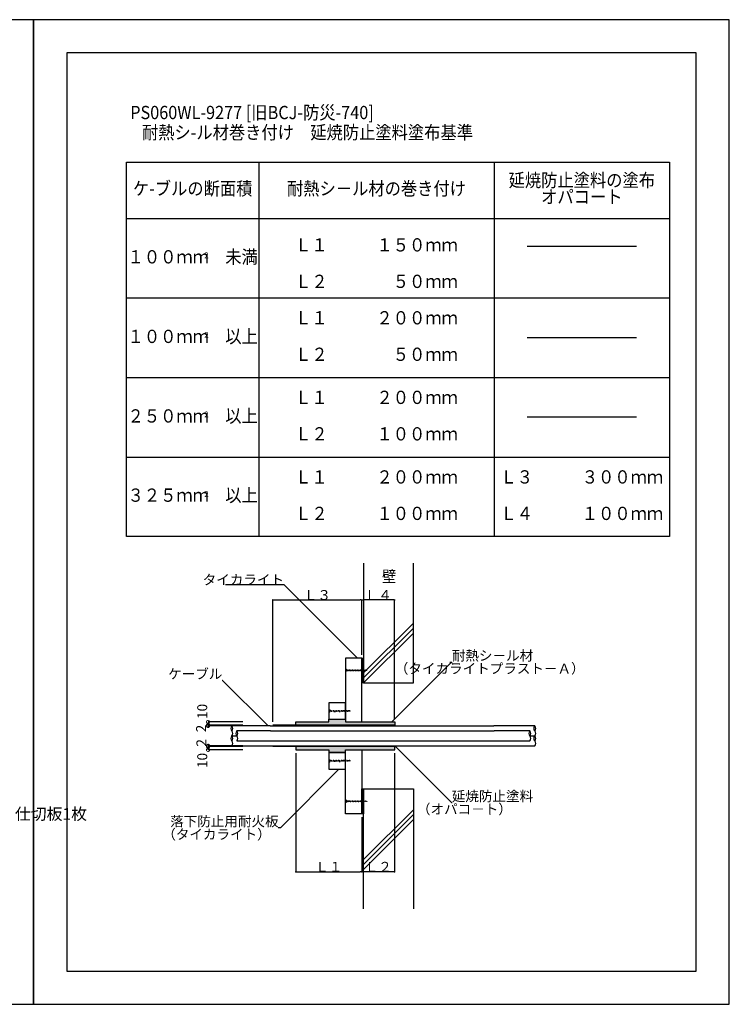
# Model space of a CAD drawing. Extents: x 6776 to 10976, y 425 to 3395.
# Drawn here: x 8834 to 10976, y 425 to 3395 of the extents above; entities that cross this region are included whole.
import ezdxf
from ezdxf.enums import TextEntityAlignment as Align

# ---------------------------------------------------------------- set-up
doc = ezdxf.new("R2010")
doc.units = 0
doc.header["$LTSCALE"] = 100
doc.header["$MEASUREMENT"] = 0
doc.header["$PDMODE"] = 33
doc.header["$PDSIZE"] = -1
doc.linetypes.add('DOT', pattern=[0.25, 0, -0.25])
doc.layers.get('0').update_dxf_attribs({"linetype": 'CONTINUOUS'})
doc.layers.get('DEFPOINTS').update_dxf_attribs({"linetype": 'CONTINUOUS'})
doc.layers.add('1', color=7, linetype='CONTINUOUS')
doc.layers.add('図面範囲', color=7, linetype='CONTINUOUS', plot=False)
doc.styles.add('PD_MOJI1', font='txt', dxfattribs={"width": 0.9, "bigfont": 'extfont'})
doc.styles.add('PDMDIM1', font='txt', dxfattribs={"width": 0.9, "bigfont": 'extfont'})
doc.dimstyles.get("Standard").update_dxf_attribs({"dimtxt": 0.18, "dimasz": 0.18, "dimexe": 0.18, "dimexo": 0.0625, "dimgap": 0.09, "dimtad": 0, "dimtih": 1, "dimtoh": 1, "dimdec": 4, "dimzin": 0, "dimdsep": 46, "dimtxsty": 'STANDARD', "dimcen": 0.09, "dimadec": 0, "dimazin": 0, "dimtfac": 1, "dimtdec": 4, "dimtofl": 0, "dimtmove": 0, "dimatfit": 3, "dimfxl": 1, "dimtolj": 1, "dimtzin": 0, "dimarcsym": 0})
pattern_1 = [(45, (-360.00008, -70.60522), (-0.0883883476, 0.0883883476), [])]

# ---------------------------------------------------------------- blocks, each defined once
blk = doc.blocks.new('_DOT')
at = {"color": 0, "linetype": 'ByBlock'}
blk.add_line((-0.5, 0), (-1, 0), dxfattribs=at)
at = {"color": 0, "linetype": 'ByBlock', "const_width": 0.5}
blk.add_lwpolyline([(-0.25, 0, 1), (0.25, 0, 1)], format="xyb", close=True, dxfattribs=at)
blk = doc.blocks.new('*D15')
at = {"lineweight": -2}
for p, q in [((9867.7, 1479.6), (9867.7, 1644.6)), ((9961.2, 1644.6), (9872.7, 1644.6)), ((9966.2, 1286.6), (9966.2, 1644.6))]:
    blk.add_line(p, q, dxfattribs=at)
at = {"layer": 'DEFPOINTS', "color": 0}
for p in [(9867.7, 1644.6), (9867.7, 1469.6), (9966.2, 1276.6)]:
    blk.add_point(p, dxfattribs=at)
at = {"lineweight": -2, "xscale": 5, "yscale": 5, "zscale": 5, "rotation": 180}
blk.add_blockref('_DOT', (9867.7, 1644.6), dxfattribs=at)
at = {"lineweight": -2, "xscale": 5, "yscale": 5, "zscale": 5}
blk.add_blockref('_DOT', (9966.2, 1644.6), dxfattribs=at)
at = {"insert": (9916.9, 1659.6), "char_height": 30, "attachment_point": 5, "style": 'PDMDIM1'}
blk.add_mtext('\\A1;Ｌ４', dxfattribs=at)
blk = doc.blocks.new('*D16')
at = {"lineweight": -2}
for p, q in [((9966.2, 1182.6), (9966.2, 824.6)), ((9867.7, 989.6), (9867.7, 824.6)), ((9961.2, 824.6), (9872.7, 824.6))]:
    blk.add_line(p, q, dxfattribs=at)
at = {"layer": 'DEFPOINTS', "color": 0}
for p in [(9966.2, 1192.6), (9867.7, 999.6), (9867.7, 824.6)]:
    blk.add_point(p, dxfattribs=at)
at = {"lineweight": -2, "xscale": 5, "yscale": 5, "zscale": 5, "rotation": 180}
blk.add_blockref('_DOT', (9867.7, 824.6), dxfattribs=at)
at = {"lineweight": -2, "xscale": 5, "yscale": 5, "zscale": 5}
blk.add_blockref('_DOT', (9966.2, 824.6), dxfattribs=at)
at = {"insert": (9916.9, 839.6), "char_height": 30, "attachment_point": 5, "style": 'PDMDIM1'}
blk.add_mtext('\\A1;Ｌ２', dxfattribs=at)
blk = doc.blocks.new('*D17')
at = {"lineweight": -2}
for p, q in [((9667.7, 1182.6), (9667.7, 824.6)), ((9867.7, 989.6), (9867.7, 824.6)), ((9672.7, 824.6), (9862.7, 824.6))]:
    blk.add_line(p, q, dxfattribs=at)
at = {"layer": 'DEFPOINTS', "color": 0}
for p in [(9667.7, 1192.6), (9867.7, 999.6), (9867.7, 824.6)]:
    blk.add_point(p, dxfattribs=at)
at = {"lineweight": -2, "xscale": 5, "yscale": 5, "zscale": 5, "rotation": 180}
blk.add_blockref('_DOT', (9667.7, 824.6), dxfattribs=at)
at = {"lineweight": -2, "xscale": 5, "yscale": 5, "zscale": 5}
blk.add_blockref('_DOT', (9867.7, 824.6), dxfattribs=at)
at = {"insert": (9767.7, 839.6), "char_height": 30, "attachment_point": 5, "style": 'PDMDIM1'}
blk.add_mtext('\\A1;Ｌ１', dxfattribs=at)
blk = doc.blocks.new('*D18')
at = {"lineweight": -2}
for p, q in [((9598.6, 1276.8), (9598.6, 1644.6)), ((9603.6, 1644.6), (9862.7, 1644.6)), ((9867.7, 1479.6), (9867.7, 1644.6))]:
    blk.add_line(p, q, dxfattribs=at)
at = {"layer": 'DEFPOINTS', "color": 0}
for p in [(9867.7, 1644.6), (9867.7, 1469.6), (9598.6, 1266.8)]:
    blk.add_point(p, dxfattribs=at)
at = {"lineweight": -2, "xscale": 5, "yscale": 5, "zscale": 5, "rotation": 180}
blk.add_blockref('_DOT', (9598.6, 1644.6), dxfattribs=at)
at = {"lineweight": -2, "xscale": 5, "yscale": 5, "zscale": 5}
blk.add_blockref('_DOT', (9867.7, 1644.6), dxfattribs=at)
at = {"insert": (9733.2, 1659.6), "char_height": 30, "attachment_point": 5, "style": 'PDMDIM1'}
blk.add_mtext('\\A1;Ｌ３', dxfattribs=at)
blk = doc.blocks.new('_DOTSMALL')
at = {"color": 0, "linetype": 'ByBlock', "const_width": 0.5}
blk.add_lwpolyline([(-0.0625, 0, 1), (0.0625, 0, 1)], format="xyb", close=True, dxfattribs=at)
blk = doc.blocks.new('*D19')
at = {"lineweight": -2}
for p, q in [((9507.7, 1202.3), (9403.2, 1202.3)), ((9403.2, 1192.6), (9403.2, 1202.3)), ((9507.7, 1192.6), (9403.2, 1192.6))]:
    blk.add_line(p, q, dxfattribs=at)
at = {"layer": 'DEFPOINTS', "color": 0}
for p in [(9403.2, 1202.3), (9517.7, 1202.3), (9517.7, 1192.6)]:
    blk.add_point(p, dxfattribs=at)
at = {"lineweight": -2, "xscale": 20, "yscale": 20, "zscale": 20}
for p, rotation in [((9403.2, 1202.3), 90), ((9403.2, 1192.6), 270)]:
    blk.add_blockref('_DOTSMALL', p, dxfattribs=dict(at, rotation=rotation))
at = {"insert": (9385.5, 1160.6), "char_height": 30, "attachment_point": 5, "rotation": 90, "style": 'PDMDIM1'}
blk.add_mtext('\\A1;10', dxfattribs=at)
blk = doc.blocks.new('*D20')
at = {"lineweight": -2}
for p, q in [((9507.7, 1204.6), (9403.2, 1204.6)), ((9403.2, 1204.6), (9403.2, 1202.3)), ((9507.7, 1202.3), (9403.2, 1202.3))]:
    blk.add_line(p, q, dxfattribs=at)
at = {"layer": 'DEFPOINTS', "color": 0}
for p in [(9403.2, 1202.3), (9517.7, 1204.6), (9517.7, 1202.3)]:
    blk.add_point(p, dxfattribs=at)
at = {"lineweight": -2, "xscale": 20, "yscale": 20, "zscale": 20}
for p, rotation in [((9403.2, 1204.6), 90), ((9403.2, 1202.3), 270)]:
    blk.add_blockref('_DOTSMALL', p, dxfattribs=dict(at, rotation=rotation))
at = {"insert": (9382.9, 1213.8), "char_height": 30, "attachment_point": 5, "rotation": 90, "style": 'PDMDIM1'}
blk.add_mtext('\\A1;2', dxfattribs=at)
blk = doc.blocks.new('*D21')
at = {"lineweight": -2}
for p, q in [((9507.7, 1276.6), (9403.2, 1276.6)), ((9403.2, 1276.6), (9403.2, 1266.8)), ((9507.7, 1266.8), (9403.2, 1266.8))]:
    blk.add_line(p, q, dxfattribs=at)
at = {"layer": 'DEFPOINTS', "color": 0}
for p in [(9403.2, 1266.8), (9517.7, 1276.6), (9517.7, 1266.8)]:
    blk.add_point(p, dxfattribs=at)
at = {"lineweight": -2, "xscale": 20, "yscale": 20, "zscale": 20}
for p, rotation in [((9403.2, 1276.6), 90), ((9403.2, 1266.8), 270)]:
    blk.add_blockref('_DOTSMALL', p, dxfattribs=dict(at, rotation=rotation))
at = {"insert": (9385.5, 1308.5), "char_height": 30, "attachment_point": 5, "rotation": 90, "style": 'PDMDIM1'}
blk.add_mtext('\\A1;10', dxfattribs=at)
blk = doc.blocks.new('*D22')
at = {"lineweight": -2}
for p, q in [((9507.7, 1266.8), (9403.2, 1266.8)), ((9403.2, 1264.6), (9403.2, 1266.8)), ((9507.7, 1264.6), (9403.2, 1264.6))]:
    blk.add_line(p, q, dxfattribs=at)
at = {"layer": 'DEFPOINTS', "color": 0}
for p in [(9403.2, 1266.8), (9517.7, 1266.8), (9517.7, 1264.6)]:
    blk.add_point(p, dxfattribs=at)
at = {"lineweight": -2, "xscale": 20, "yscale": 20, "zscale": 20}
for p, rotation in [((9403.2, 1266.8), 90), ((9403.2, 1264.6), 270)]:
    blk.add_blockref('_DOTSMALL', p, dxfattribs=dict(at, rotation=rotation))
at = {"insert": (9382.2, 1256.9), "char_height": 30, "attachment_point": 5, "rotation": 90, "style": 'PDMDIM1'}
blk.add_mtext('\\A1;2', dxfattribs=at)

msp = doc.modelspace()

# ---------------------------------------------------------------- hatches: boundary and pattern name
h = msp.add_hatch()
h.set_pattern_fill('ANSI31', color=256, style=0)
h.set_pattern_definition(pattern_1)
h.paths.add_polyline_path([(9872.7, 1469.6), (9867.7, 1469.6), (9867.7, 1433.6), (9872.7, 1433.6)])
h.paths.add_polyline_path([(9872.7, 1430.6), (9867.7, 1430.6), (9867.7, 1394.6), (9872.7, 1394.6)])
h = msp.add_hatch(color=256)
h.paths.add_polyline_path([(9667.7, 1266.8), (9667.7, 1276.6), (9767.7, 1276.6), (9767.7, 1284.6), (9817.7, 1284.6), (9817.7, 1276.6), (9966.9, 1276.6), (9966.9, 1266.8)])
h.paths.add_polyline_path([(9667.7, 1202.3), (9667.7, 1192.6), (9767.7, 1192.6), (9767.7, 1184.6), (9817.7, 1184.6), (9817.7, 1192.6), (9966.9, 1192.6), (9966.9, 1202.3)])
h = msp.add_hatch()
h.set_pattern_fill('ANSI31', color=256, style=0)
h.set_pattern_definition(pattern_1)
h.paths.add_polyline_path([(9872.7, 1074.6), (9867.7, 1074.6), (9867.7, 1038.6), (9872.7, 1038.6)])
h.paths.add_polyline_path([(9872.7, 1035.6), (9867.7, 1035.6), (9867.7, 999.6), (9872.7, 999.6)])

# ---------------------------------------------------------------- linework, layer by layer
for p, q in [((9556.7, 2965.6), (9556.7, 1835.6)), ((10266.2, 2965.6), (10266.2, 1835.6)), ((9156.7, 2795.6), (10796.2, 2795.6)), ((10696.2, 2710.6), (10366.2, 2710.6)), ((9156.7, 2555.6), (10796.2, 2555.6)), ((10696.2, 2435.6), (10366.2, 2435.6)), ((9156.7, 2315.6), (10796.2, 2315.6)), ((10696.2, 2195.6), (10366.2, 2195.6)), ((9156.7, 2075.6), (10796.2, 2075.6)), ((10022.7, 1574.6), (9872.7, 1424.6)), ((10022.7, 1559.6), (9872.7, 1409.6)), ((10022.7, 1544.6), (9872.7, 1394.6)), ((9916.9, 1266.8), (9598.6, 1266.8)), ((9916.9, 1202.3), (9598.6, 1202.3)), ((10022.7, 1012.1), (9872.7, 862.1)), ((10022.7, 997.1), (9872.7, 847.1)), ((10022.7, 982.1), (9872.7, 832.1))]:
    msp.add_line(p, q)
for points in [[(8876.5, 425), (8876.5, 3395), (6776.5, 3395), (6776.5, 425)], [(10976.5, 425), (10976.5, 3395), (8876.5, 3395), (8876.5, 425)], [(9156.7, 2965.6), (10796.2, 2965.6), (10796.2, 1835.6), (9156.7, 1835.6)], [(9817.7, 1334.6), (9767.7, 1334.6), (9767.7, 1284.6), (9817.7, 1284.6)], [(9817.7, 1184.6), (9767.7, 1184.6), (9767.7, 1134.6), (9817.7, 1134.6)]]:
    msp.add_lwpolyline(points, close=True)
at = {"layer": '1', "linetype": 'DOT', "ltscale": 0.01}
for p, q in [((9819.7, 1436.3), (9817.7, 1436.3)), ((9819.7, 1427.8), (9817.7, 1427.8)), ((9822.3, 1434.1), (9823.4, 1430.1)), ((9824.3, 1434.1), (9825.4, 1430.1)), ((9826.3, 1434.1), (9827.4, 1430.1)), ((9828.3, 1434.1), (9829.4, 1430.1)), ((9830.3, 1434.1), (9831.4, 1430.1)), ((9832.3, 1434.1), (9833.4, 1430.1)), ((9834.3, 1434.1), (9835.4, 1430.1)), ((9836.3, 1434.1), (9837.4, 1430.1)), ((9838.3, 1434.1), (9839.4, 1430.1)), ((9840.3, 1434.1), (9841.4, 1430.1)), ((9842.3, 1434.1), (9843.4, 1430.1)), ((9844.3, 1434.1), (9845.4, 1430.1)), ((9846.3, 1434.1), (9847.4, 1430.1)), ((9848.3, 1434.1), (9849.4, 1430.1)), ((9850.3, 1434.1), (9851.4, 1430.1)), ((9852.3, 1434.1), (9853.4, 1430.1)), ((9854.3, 1434.1), (9855.4, 1430.1)), ((9856.3, 1434.1), (9857.4, 1430.1)), ((9858.3, 1434.1), (9859.4, 1430.1)), ((9860.3, 1434.1), (9861.4, 1430.1)), ((9862.3, 1434.1), (9863.4, 1430.1)), ((9864.3, 1434.1), (9865.4, 1430.1)), ((9866.3, 1434.1), (9867.4, 1430.1)), ((9868.3, 1434.1), (9869.4, 1430.1)), ((9870.3, 1434.1), (9871.4, 1430.1)), ((9872.3, 1434.1), (9873.4, 1430.1)), ((9874.3, 1434.1), (9875.4, 1430.1)), ((9876.3, 1434.1), (9877.4, 1430.1)), ((9878.3, 1434.1), (9879.4, 1430.1)), ((9880.5, 1433.5), (9881.2, 1430.9)), ((9769.7, 1313.8), (9767.7, 1313.8)), ((9772.3, 1311.6), (9773.4, 1307.6)), ((9774.3, 1311.6), (9775.4, 1307.6)), ((9776.3, 1311.6), (9777.4, 1307.6)), ((9778.3, 1311.6), (9779.4, 1307.6)), ((9780.3, 1311.6), (9781.4, 1307.6)), ((9782.3, 1311.6), (9783.4, 1307.6)), ((9784.3, 1311.6), (9785.4, 1307.6)), ((9786.3, 1311.6), (9787.4, 1307.6)), ((9788.3, 1311.6), (9789.4, 1307.6)), ((9790.3, 1311.6), (9791.4, 1307.6)), ((9792.3, 1311.6), (9793.4, 1307.6)), ((9794.3, 1311.6), (9795.4, 1307.6)), ((9796.3, 1311.6), (9797.4, 1307.6)), ((9798.3, 1311.6), (9799.4, 1307.6)), ((9800.3, 1311.6), (9801.4, 1307.6)), ((9802.3, 1311.6), (9803.4, 1307.6)), ((9804.3, 1311.6), (9805.4, 1307.6)), ((9806.3, 1311.6), (9807.4, 1307.6)), ((9808.3, 1311.6), (9809.4, 1307.6)), ((9810.3, 1311.6), (9811.4, 1307.6)), ((9812.3, 1311.6), (9813.4, 1307.6)), ((9814.3, 1311.6), (9815.4, 1307.6)), ((9816.3, 1311.6), (9817.4, 1307.6)), ((9818.3, 1311.6), (9819.4, 1307.6)), ((9820.3, 1311.6), (9821.4, 1307.6)), ((9822.3, 1311.6), (9823.4, 1307.6)), ((9824.3, 1311.6), (9825.4, 1307.6)), ((9826.3, 1311.6), (9827.4, 1307.6)), ((9828.3, 1311.6), (9829.4, 1307.6)), ((9830.5, 1311), (9831.2, 1308.4)), ((9769.7, 1305.3), (9767.7, 1305.3)), ((9769.7, 1163.8), (9767.7, 1163.8)), ((9772.3, 1161.6), (9773.4, 1157.6)), ((9774.3, 1161.6), (9775.4, 1157.6)), ((9776.3, 1161.6), (9777.4, 1157.6)), ((9778.3, 1161.6), (9779.4, 1157.6)), ((9780.3, 1161.6), (9781.4, 1157.6)), ((9782.3, 1161.6), (9783.4, 1157.6)), ((9784.3, 1161.6), (9785.4, 1157.6)), ((9786.3, 1161.6), (9787.4, 1157.6)), ((9788.3, 1161.6), (9789.4, 1157.6)), ((9790.3, 1161.6), (9791.4, 1157.6)), ((9792.3, 1161.6), (9793.4, 1157.6)), ((9794.3, 1161.6), (9795.4, 1157.6)), ((9796.3, 1161.6), (9797.4, 1157.6)), ((9798.3, 1161.6), (9799.4, 1157.6)), ((9800.3, 1161.6), (9801.4, 1157.6)), ((9802.3, 1161.6), (9803.4, 1157.6)), ((9804.3, 1161.6), (9805.4, 1157.6)), ((9806.3, 1161.6), (9807.4, 1157.6)), ((9808.3, 1161.6), (9809.4, 1157.6)), ((9810.3, 1161.6), (9811.4, 1157.6)), ((9812.3, 1161.6), (9813.4, 1157.6)), ((9814.3, 1161.6), (9815.4, 1157.6)), ((9816.3, 1161.6), (9817.4, 1157.6)), ((9818.3, 1161.6), (9819.4, 1157.6)), ((9820.3, 1161.6), (9821.4, 1157.6)), ((9822.3, 1161.6), (9823.4, 1157.6)), ((9824.3, 1161.6), (9825.4, 1157.6)), ((9826.3, 1161.6), (9827.4, 1157.6)), ((9828.3, 1161.6), (9829.4, 1157.6)), ((9830.5, 1161), (9831.2, 1158.4)), ((9769.7, 1155.3), (9767.7, 1155.3)), ((9819.7, 1041.3), (9817.7, 1041.3)), ((9819.7, 1032.8), (9817.7, 1032.8)), ((9822.3, 1039.1), (9823.4, 1035.1)), ((9824.3, 1039.1), (9825.4, 1035.1)), ((9826.3, 1039.1), (9827.4, 1035.1)), ((9828.3, 1039.1), (9829.4, 1035.1)), ((9830.3, 1039.1), (9831.4, 1035.1)), ((9832.3, 1039.1), (9833.4, 1035.1)), ((9834.3, 1039.1), (9835.4, 1035.1)), ((9836.3, 1039.1), (9837.4, 1035.1)), ((9838.3, 1039.1), (9839.4, 1035.1)), ((9840.3, 1039.1), (9841.4, 1035.1)), ((9842.3, 1039.1), (9843.4, 1035.1)), ((9844.3, 1039.1), (9845.4, 1035.1)), ((9846.3, 1039.1), (9847.4, 1035.1)), ((9848.3, 1039.1), (9849.4, 1035.1)), ((9850.3, 1039.1), (9851.4, 1035.1)), ((9852.3, 1039.1), (9853.4, 1035.1)), ((9854.3, 1039.1), (9855.4, 1035.1)), ((9856.3, 1039.1), (9857.4, 1035.1)), ((9858.3, 1039.1), (9859.4, 1035.1)), ((9860.3, 1039.1), (9861.4, 1035.1)), ((9862.3, 1039.1), (9863.4, 1035.1)), ((9864.3, 1039.1), (9865.4, 1035.1)), ((9866.3, 1039.1), (9867.4, 1035.1)), ((9868.3, 1039.1), (9869.4, 1035.1)), ((9870.3, 1039.1), (9871.4, 1035.1)), ((9872.3, 1039.1), (9873.4, 1035.1)), ((9874.3, 1039.1), (9875.4, 1035.1)), ((9876.3, 1039.1), (9877.4, 1035.1)), ((9878.3, 1039.1), (9879.4, 1035.1)), ((9880.5, 1038.5), (9881.2, 1035.9))]:
    msp.add_line(p, q, dxfattribs=at)
at = {"layer": '1', "linetype": 'Continuous'}
for p, q in [((9590.5, 1264.6), (9475.1, 1264.6)), ((9591.3, 1249.6), (9490.1, 1249.6)), ((9590.5, 1264.6), (10265.5, 1264.6)), ((9591.3, 1249.6), (10266.3, 1249.6)), ((10389.2, 1264.6), (10265.5, 1264.6)), ((10374.2, 1249.6), (10266.3, 1249.6)), ((9475.1, 1234.6), (9490.1, 1234.6)), ((9490.1, 1219.6), (9604.1, 1219.6)), ((9604.1, 1219.6), (10279.1, 1219.6)), ((10279.1, 1219.6), (10374.2, 1219.6)), ((10374.2, 1234.6), (10389.2, 1234.6)), ((9475.1, 1204.6), (9605, 1204.6)), ((9605, 1204.6), (10280, 1204.6)), ((10280, 1204.6), (10389.2, 1204.6))]:
    msp.add_line(p, q, dxfattribs=at)
for points in [[(9872.7, 1755.8), (9872.7, 1394.6), (10022.7, 1394.6), (10022.7, 1755.8)], [(9867.7, 1276.6), (9867.7, 1469.6), (9817.7, 1469.6), (9817.7, 1284.6)], [(9872.7, 1394.6), (9867.7, 1394.6), (9867.7, 1469.6), (9872.7, 1469.6), (9872.7, 1394.6)], [(9667.7, 1266.8), (9667.7, 1276.6), (9767.7, 1276.6), (9767.7, 1284.6), (9817.7, 1284.6), (9817.7, 1276.6), (9966.9, 1276.6), (9966.9, 1266.8), (9667.7, 1266.8)], [(9667.7, 1202.3), (9667.7, 1192.6), (9767.7, 1192.6), (9767.7, 1184.6), (9817.7, 1184.6), (9817.7, 1192.6), (9966.9, 1192.6), (9966.9, 1202.3), (9667.7, 1202.3)], [(9867.7, 1192.6), (9867.7, 999.6), (9817.7, 999.6), (9817.7, 1184.6)], [(9872.7, 1074.6), (9872.7, 999.6), (9867.7, 999.6), (9867.7, 1074.6), (9872.7, 1074.6)], [(9872.7, 712.5), (9872.7, 1074.6), (10022.7, 1074.6), (10022.7, 712.5)]]:
    msp.add_lwpolyline(points, dxfattribs=at)
at = {"layer": '1', "linetype": 'DOT', "ltscale": 0.01}
for points in [[(9882.7, 1432.1), (9879.1, 1430.6), (9822.4, 1430.6), (9819.7, 1427.8), (9819.7, 1436.3), (9822.4, 1433.6), (9879.1, 1433.6), (9882.7, 1432.1)], [(9819.7, 1433.2), (9821.3, 1433.1), (9821.9, 1432.1)], [(9819.7, 1431), (9821.3, 1431.1), (9821.9, 1432.1)], [(9832.7, 1309.6), (9829.1, 1308.1), (9772.4, 1308.1), (9769.7, 1305.3), (9769.7, 1313.8), (9772.4, 1311.1), (9829.1, 1311.1), (9832.7, 1309.6)], [(9769.7, 1310.7), (9771.3, 1310.6), (9771.9, 1309.6)], [(9769.7, 1308.5), (9771.3, 1308.6), (9771.9, 1309.6)], [(9832.7, 1159.6), (9829.1, 1158.1), (9772.4, 1158.1), (9769.7, 1155.3), (9769.7, 1163.8), (9772.4, 1161.1), (9829.1, 1161.1), (9832.7, 1159.6)], [(9769.7, 1160.7), (9771.3, 1160.6), (9771.9, 1159.6)], [(9769.7, 1158.5), (9771.3, 1158.6), (9771.9, 1159.6)], [(9882.7, 1037.1), (9879.1, 1035.6), (9822.4, 1035.6), (9819.7, 1032.8), (9819.7, 1041.3), (9822.4, 1038.6), (9879.1, 1038.6), (9882.7, 1037.1)], [(9819.7, 1038.2), (9821.3, 1038.1), (9821.9, 1037.1)], [(9819.7, 1036), (9821.3, 1036.1), (9821.9, 1037.1)]]:
    msp.add_lwpolyline(points, dxfattribs=at)
at = {"layer": '1', "linetype": 'Continuous'}
for centre, start, end in [((9482.6, 1257.1), 135.1266, 224.8734), ((9467.5, 1257.1), 315.1266, 44.8734), ((9467.5, 1242.1), 315.1266, 44.8734), ((9497.6, 1242.1), 135.1266, 224.8734), ((9482.5, 1242.1), 315.1266, 44.8734), ((10381.7, 1242.1), 135.1266, 224.8734), ((10366.7, 1242.1), 315.1266, 44.8734), ((10396.7, 1257.1), 135.1266, 224.8734), ((10381.7, 1257.1), 315.1266, 44.8734), ((10381.7, 1242.1), 315.1266, 44.8734), ((9482.6, 1227.1), 135.1266, 224.8734), ((9467.5, 1227.1), 315.1266, 44.8734), ((9467.5, 1212.1), 315.1266, 44.8734), ((9482.5, 1227.1), 315.1266, 44.8734), ((10366.7, 1227.1), 315.1266, 44.8734), ((10396.7, 1227.1), 135.1266, 224.8734), ((10381.7, 1227.1), 315.1266, 44.8734), ((10381.7, 1212.1), 315.1266, 44.8734)]:
    msp.add_arc(centre, 10.6, start, end, dxfattribs=at)
at = {"layer": '図面範囲'}
msp.add_lwpolyline([(10876.5, 525), (10876.5, 3295), (8976.5, 3295), (8976.5, 525)], close=True, dxfattribs=at)

# ---------------------------------------------------------------- texts
at = {"char_height": 30, "attachment_point": 6, "style": 'PDMDIM1'}
for s, insert in [('（タイカライトプラスト－Ａ）', (10539.7, 1433.9)), ('（オパコ－ト）', (10320.1, 1009.8)), ('落下防止用耐火板', (9616.1, 973)), ('（タイカライト）', (9592.3, 933.9))]:
    msp.add_mtext(s, dxfattribs=dict(at, insert=insert))
at = {"layer": '1', "style": 'PD_MOJI1', "width": 0.9}
for s, height, p in [('PS060WL-9277 [旧BCJ-防災-740]', 40, (9168.1, 3095)), ('耐熱シ-ル材巻き付け\u3000延焼防止塗料塗布基準', 40, (9203.4, 3035)), ('２', 17.5, (9387.4, 2675.6)), ('２', 17.5, (9387.4, 2435.6)), ('２', 17.5, (9387.4, 2195.6)), ('２', 17.5, (9387.4, 1955.6)), ('壁', 35, (9928.1, 1698.4))]:
    msp.add_text(s, height=height, dxfattribs=at).set_placement(p)
for s, p in [('ケ-ブルの断面積', (9356.7, 2880.6)), ('耐熱シ－ル材の巻き付け', (9911.5, 2880.6)), ('延焼防止塗料の塗布', (10531.2, 2905.6)), ('オパコート', (10531.2, 2855.6)), ('Ｌ１\u3000\u3000\u3000１５０ｍｍ', (9911.5, 2710.6)), ('１００ｍｍ\u3000未満', (9356.7, 2674.6)), ('Ｌ２\u3000\u3000\u3000\u3000５０ｍｍ', (9911.5, 2600.6)), ('Ｌ１\u3000\u3000\u3000２００ｍｍ', (9911.5, 2490.6)), ('１００ｍｍ\u3000以上', (9356.7, 2434.6)), ('Ｌ２\u3000\u3000\u3000\u3000５０ｍｍ', (9911.5, 2380.6)), ('Ｌ１\u3000\u3000\u3000２００ｍｍ', (9911.5, 2250.6)), ('２５０ｍｍ\u3000以上', (9356.7, 2194.6)), ('Ｌ２\u3000\u3000\u3000１００ｍｍ', (9911.5, 2140.6)), ('Ｌ１\u3000\u3000\u3000２００ｍｍ', (9911.5, 2010.6)), ('Ｌ３\u3000\u3000\u3000３００ｍｍ', (10531.2, 2010.6)), ('３２５ｍｍ\u3000以上', (9356.7, 1955.6)), ('Ｌ２\u3000\u3000\u3000１００ｍｍ', (9911.5, 1900.6)), ('Ｌ４\u3000\u3000\u3000１００ｍｍ', (10531.2, 1900.6))]:
    msp.add_text(s, height=40, dxfattribs=at).set_placement(p, align=Align.MIDDLE)
at = {"layer": '1', "char_height": 30, "style": 'PD_MOJI1'}
for s, insert, attachment_point in [('\\A1;タイカライト', (9632.5, 1705.7), 6), ('耐熱シ－ル材', (10138.8, 1473), 4), ('ケーブル', (9446.3, 1417.7), 6), ('延焼防止塗料', (10138.8, 1048.9), 4)]:
    msp.add_mtext(s, dxfattribs=dict(at, insert=insert, attachment_point=attachment_point))
at = {"layer": '1', "insert": (7122.5, 912.5), "char_height": 35, "width": 1520, "attachment_point": 7, "style": 'PD_MOJI1'}
msp.add_mtext('・アンカ―ボルトはＭ6以上、ピッチは長手方向３００ｍｍ以下、短手方向は、仕切板1枚\u3000の短手寸法が１５０ｍｍ未満のとき1本、１５０ｍｍ以上のときは2本とする。', dxfattribs=at)

# ---------------------------------------------------------------- dimensions: what is measured, and where the dimension line sits
for p1, text, picture, middle in [((9598.6, 1266.8), 'Ｌ３', '*D18', (9733.2, 1659.6)), ((9966.2, 1276.6), 'Ｌ４', '*D15', (9916.9, 1659.6))]:
    dim = msp.add_linear_dim(base=(9867.7, 1644.6), p1=p1, p2=(9867.7, 1469.6), angle=180, text=text, dimstyle='STANDARD', override={"dimtxt": 30, "dimasz": 5, "dimexe": 0, "dimexo": 10, "dimgap": 0.05, "dimtad": 1, "dimtih": 0, "dimtoh": 0, "dimdec": 0, "dimzin": 1, "dimtxsty": 'PDMDIM1', "dimblk1": 'DOT', "dimblk2": 'DOT', "dimsah": 1, "dimclrd": 256, "dimclre": 256, "dimclrt": 256, "dimtofl": 1, "dimtmove": 2, "dimtvp": 0.7})
    dim.commit()
    dim.dimension.update_dxf_attribs({"geometry": picture, "text_midpoint": middle})
for base, p1, p2, picture, middle in [((9403.2, 1266.8), (9517.7, 1276.6), (9517.7, 1266.8), '*D21', (9385.5, 1308.5)), ((9403.2, 1266.8), (9517.7, 1264.6), (9517.7, 1266.8), '*D22', (9382.2, 1256.9)), ((9403.2, 1202.3), (9517.7, 1204.6), (9517.7, 1202.3), '*D20', (9382.9, 1213.8)), ((9403.2, 1202.3), (9517.7, 1192.6), (9517.7, 1202.3), '*D19', (9385.5, 1160.6))]:
    dim = msp.add_linear_dim(base=base, p1=p1, p2=p2, angle=90, dimstyle='STANDARD', override={"dimtxt": 30, "dimasz": 20, "dimexe": 0, "dimexo": 10, "dimgap": 0.05, "dimtad": 1, "dimtih": 0, "dimtoh": 0, "dimdec": 0, "dimzin": 1, "dimtxsty": 'PDMDIM1', "dimblk1": 'DOTSMALL', "dimblk2": 'DOTSMALL', "dimsah": 1, "dimclrd": 256, "dimclre": 256, "dimclrt": 256, "dimtofl": 1, "dimtmove": 2, "dimtvp": 0.7})
    dim.commit()
    dim.dimension.update_dxf_attribs({"geometry": picture, "text_midpoint": middle, "dimtype": 160})
for p1, text, picture, middle in [((9667.7, 1192.6), 'Ｌ１', '*D17', (9767.7, 839.6)), ((9966.2, 1192.6), 'Ｌ２', '*D16', (9916.9, 839.6))]:
    dim = msp.add_linear_dim(base=(9867.7, 824.6), p1=p1, p2=(9867.7, 999.6), text=text, dimstyle='STANDARD', override={"dimtxt": 30, "dimasz": 5, "dimexe": 0, "dimexo": 10, "dimgap": 0.05, "dimtad": 1, "dimtih": 0, "dimtoh": 0, "dimdec": 0, "dimzin": 1, "dimtxsty": 'PDMDIM1', "dimblk1": 'DOT', "dimblk2": 'DOT', "dimsah": 1, "dimclrd": 256, "dimclre": 256, "dimclrt": 256, "dimtofl": 1, "dimtmove": 2, "dimtvp": 0.7})
    dim.commit()
    dim.dimension.update_dxf_attribs({"geometry": picture, "text_midpoint": middle})

# ---------------------------------------------------------------- leaders
at = {"annotation_type": 0, "has_hookline": 1, "hookline_direction": 1, "text_width": 176.4}
msp.add_leader([(9853.7, 1469.6), (9633.2, 1690.1), (9633.2, 1690.1)], dimstyle='STANDARD', override={"dimtxt": 30, "dimasz": 5, "dimexe": 1.25, "dimexo": 0.625, "dimgap": 0.625, "dimtad": 1, "dimtih": 0, "dimtoh": 0, "dimdec": 0, "dimzin": 9, "dimcen": 2.5, "dimclrd": 256, "dimclre": 2, "dimclrt": 2, "dimtofl": 1}, dxfattribs=at)
at = {"annotation_type": 0, "has_hookline": 1}
for points, hookline_direction in [([(9957.3, 1276.6), (10138.1, 1457.4), (10133.1, 1456.4), (10138.1, 1456.4)], 0), ([(9584.4, 1264.6), (9447, 1402), (9447, 1402)], 1), ([(9966.9, 1204.6), (10138.1, 1033.3), (10138.1, 1033.3)], 0), ([(9797.8, 1134.6), (9621.7, 957.4), (9616.7, 957.4)], 1)]:
    msp.add_leader(points, dimstyle='STANDARD', override={"dimtxt": 30, "dimasz": 5, "dimexe": 1.25, "dimexo": 0.625, "dimgap": 0.625, "dimtad": 1, "dimtih": 0, "dimtoh": 0, "dimdec": 0, "dimzin": 9, "dimcen": 2.5, "dimclrd": 256, "dimclre": 2, "dimclrt": 2, "dimtofl": 1}, dxfattribs=dict(at, hookline_direction=hookline_direction))

doc.saveas('drawing.dxf')
